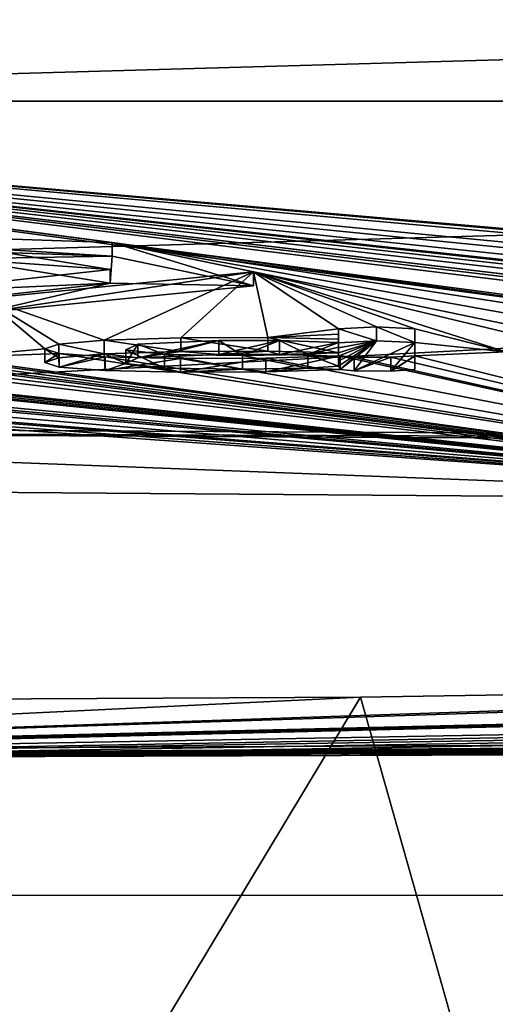
# Model space of a CAD drawing. Units: millimetres. Extents: x -82 to 81, y -72 to 10.
# Drawn here: x 4 to 5, y -10 to -7 of the extents above; entities that cross this region are included whole.
import ezdxf

# ---------------------------------------------------------------- set-up
doc = ezdxf.new("R2010")
doc.units = ezdxf.units.MM
doc.header["$LTSCALE"] = 81.481481
for name, color, linetype in [('1', 7, 'CONTINUOUS'), ('109', 7, 'CONTINUOUS'), ('164', 7, 'CONTINUOUS'), ('180', 7, 'CONTINUOUS'), ('181', 7, 'CONTINUOUS'), ('184', 7, 'CONTINUOUS'), ('37', 7, 'CONTINUOUS'), ('39', 7, 'CONTINUOUS'), ('5', 7, 'CONTINUOUS'), ('8', 7, 'CONTINUOUS'), ('92', 7, 'CONTINUOUS'), ('93', 7, 'CONTINUOUS'), ('94', 7, 'CONTINUOUS'), ('95', 7, 'CONTINUOUS'), ('96', 7, 'CONTINUOUS'), ('97', 7, 'CONTINUOUS'), ('98', 7, 'CONTINUOUS')]:
    doc.layers.add(name, color=color, linetype=linetype)

msp = doc.modelspace()

# ---------------------------------------------------------------- linework, layer by layer
at = {"layer": '1', "color": 253, "linetype": 'Continuous', "true_color": 0xababab}
for points in [[(7.7503, -7.9548, 63.3906), (7.8361, -7.9587, 63.2985), (0, -7.1096, 79.417), (7.7503, -7.9548, 63.3906)], [(7.8361, -7.9587, 63.2985), (8.1193, -7.9598, 63.2398), (0, -7.1096, 79.417), (7.8361, -7.9587, 63.2985)], [(7.5937, -7.9546, 63.413), (7.7503, -7.9548, 63.3906), (0, -7.1096, 79.417), (7.5937, -7.9546, 63.413)], [(7.4144, -7.9578, 63.3671), (7.5937, -7.9546, 63.413), (0, -7.1096, 79.417), (7.4144, -7.9578, 63.3671)], [(7.246, -7.9659, 63.2185), (7.4144, -7.9578, 63.3671), (0, -7.1096, 79.417), (7.246, -7.9659, 63.2185)], [(7.227, -7.9635, 63.2707), (7.246, -7.9659, 63.2185), (0, -7.1096, 79.417), (7.227, -7.9635, 63.2707)], [(7.2079, -7.9611, 63.323), (7.227, -7.9635, 63.2707), (0, -7.1096, 79.417), (7.2079, -7.9611, 63.323)], [(7.0777, -7.9582, 63.3982), (7.2079, -7.9611, 63.323), (0, -7.1096, 79.417), (7.0777, -7.9582, 63.3982)], [(6.981, -7.9642, 63.283), (7.0777, -7.9582, 63.3982), (0, -7.1096, 79.417), (6.981, -7.9642, 63.283)], [(6.547, -7.9749, 63.1078), (6.981, -7.9642, 63.283), (0, -7.1096, 79.417), (6.547, -7.9749, 63.1078)], [(6.3946, -7.9654, 63.3216), (6.547, -7.9749, 63.1078), (0, -7.1096, 79.417), (6.3946, -7.9654, 63.3216)], [(3.898, -7.6239, 70.2566), (6.3946, -7.9654, 63.3216), (0, -7.1096, 79.417), (3.898, -7.6239, 70.2566)], [(9.111, -7.9087, 64.163), (9.25, -7.9145, 64.024), (0, -7.1096, 79.417), (9.111, -7.9087, 64.163)], [(0, -7.1096, 79.417), (9.25, -7.9145, 64.024), (22.3667, -7.1096, 76.2022), (0, -7.1096, 79.417)], [(8.972, -7.9164, 64.024), (9.111, -7.9087, 64.163), (0, -7.1096, 79.417), (8.972, -7.9164, 64.024)], [(8.7145, -7.9485, 63.3968), (8.972, -7.9164, 64.024), (0, -7.1096, 79.417), (8.7145, -7.9485, 63.3968)], [(8.3981, -7.9504, 63.3983), (8.7145, -7.9485, 63.3968), (0, -7.1096, 79.417), (8.3981, -7.9504, 63.3983)], [(8.1193, -7.9598, 63.2398), (8.3981, -7.9504, 63.3983), (0, -7.1096, 79.417), (8.1193, -7.9598, 63.2398)], [(2.1144, -7.5641, 71.4439), (3.898, -7.6239, 70.2566), (0, -7.1096, 79.417), (2.1144, -7.5641, 71.4439)], [(0, -7.1096, -79.417), (22.3736, -7.1096, -76.2002), (0, -7.7494, -67.9717), (0, -7.1096, -79.417)], [(0, -7.7494, -67.9717), (22.3736, -7.1096, -76.2002), (0, -8.2899, -56.519), (0, -7.7494, -67.9717)], [(0, -8.2899, -56.519), (22.3736, -7.1096, -76.2002), (13.0352, -8.3569, -53.3638), (0, -8.2899, -56.519)], [(3.8904, -7.7221, 68.3877), (3.3382, -7.6337, 70.1005), (3.1344, -7.8059, 66.7939), (3.8904, -7.7221, 68.3877)], [(6.1004, -7.9626, 63.4071), (6.3946, -7.9654, 63.3216), (3.898, -7.6239, 70.2566), (6.1004, -7.9626, 63.4071)], [(5.7972, -7.9648, 63.3901), (6.1004, -7.9626, 63.4071), (3.898, -7.6239, 70.2566), (5.7972, -7.9648, 63.3901)], [(5.5672, -7.9691, 63.3227), (5.7972, -7.9648, 63.3901), (3.898, -7.6239, 70.2566), (5.5672, -7.9691, 63.3227)], [(4.4127, -7.7311, 68.183), (5.5672, -7.9691, 63.3227), (3.898, -7.6239, 70.2566), (4.4127, -7.7311, 68.183)], [(3.4337, -7.8282, 66.3362), (3.8691, -7.9791, 63.2396), (4.4127, -7.7311, 68.183), (3.4337, -7.8282, 66.3362)], [(3.8691, -7.9791, 63.2396), (4.1479, -7.9707, 63.3983), (4.4127, -7.7311, 68.183), (3.8691, -7.9791, 63.2396)], [(4.1479, -7.9707, 63.3983), (4.4644, -7.9697, 63.3969), (4.4127, -7.7311, 68.183), (4.1479, -7.9707, 63.3983)], [(5.4364, -7.9757, 63.1947), (5.5672, -7.9691, 63.3227), (4.4127, -7.7311, 68.183), (5.4364, -7.9757, 63.1947)], [(5.3325, -8.0214, 62.243), (5.4364, -7.9757, 63.1947), (4.4127, -7.7311, 68.183), (5.3325, -8.0214, 62.243)], [(5, -7.9375, 64.024), (5.3325, -8.0214, 62.243), (4.4127, -7.7311, 68.183), (5, -7.9375, 64.024)], [(4.861, -7.9312, 64.163), (5, -7.9375, 64.024), (4.4127, -7.7311, 68.183), (4.861, -7.9312, 64.163)], [(4.722, -7.9385, 64.024), (4.861, -7.9312, 64.163), (4.4127, -7.7311, 68.183), (4.722, -7.9385, 64.024)], [(4.4644, -7.9697, 63.3969), (4.722, -7.9385, 64.024), (4.4127, -7.7311, 68.183), (4.4644, -7.9697, 63.3969)], [(3.303, -8.042, 61.948), (3.6527, -8.0109, 62.5861), (3.4337, -7.8282, 66.3362), (3.303, -8.042, 61.948)], [(3.7029, -7.9934, 62.9506), (3.8691, -7.9791, 63.2396), (3.4337, -7.8282, 66.3362), (3.7029, -7.9934, 62.9506)], [(3.6527, -8.0109, 62.5861), (3.7029, -7.9934, 62.9506), (3.4337, -7.8282, 66.3362), (3.6527, -8.0109, 62.5861)], [(4.722, -7.9571, 63.6395), (4.722, -7.9385, 64.024), (4.4644, -7.9697, 63.3969), (4.722, -7.9571, 63.6395)], [(4.722, -7.9756, 63.256), (4.722, -7.9571, 63.6395), (4.4644, -7.9697, 63.3969), (4.722, -7.9756, 63.256)], [(5, -7.9375, 64.024), (5, -7.9876, 62.9823), (5.3325, -8.0214, 62.243), (5, -7.9375, 64.024)], [(2.3413, -7.992, 63.0463), (2.292, -8.0441, 61.948), (7.1052, -8.5608, 49.2846), (2.3413, -7.992, 63.0463)], [(2.4676, -7.9878, 63.1278), (2.3413, -7.992, 63.0463), (7.1052, -8.5608, 49.2846), (2.4676, -7.9878, 63.1278)], [(3.053, -8.0458, 61.878), (2.4676, -7.9878, 63.1278), (7.1052, -8.5608, 49.2846), (3.053, -8.0458, 61.878)], [(3.9911, -7.9939, 62.9237), (4.0889, -8.0309, 62.1366), (4.2862, -7.9809, 63.1746), (3.9911, -7.9939, 62.9237)], [(4.0889, -8.0309, 62.1366), (4.3722, -8.0347, 62.0351), (4.2862, -7.9809, 63.1746), (4.0889, -8.0309, 62.1366)], [(4.2862, -7.9809, 63.1746), (4.3722, -8.0347, 62.0351), (4.5069, -7.9811, 63.1557), (4.2862, -7.9809, 63.1746)], [(4.3722, -8.0347, 62.0351), (4.6101, -8.031, 62.0979), (4.5069, -7.9811, 63.1557), (4.3722, -8.0347, 62.0351)], [(4.6101, -8.031, 62.0979), (4.722, -7.9873, 63.011), (4.5069, -7.9811, 63.1557), (4.6101, -8.031, 62.0979)], [(4.722, -8.0054, 62.6305), (4.722, -7.9873, 63.011), (4.6101, -8.031, 62.0979), (4.722, -8.0054, 62.6305)], [(5, -8.0366, 61.948), (5.3325, -8.0214, 62.243), (5, -7.9876, 62.9823), (5, -8.0366, 61.948)], [(3.6527, -8.0109, 62.5861), (3.303, -8.042, 61.948), (3.7041, -8.0278, 62.2263), (3.6527, -8.0109, 62.5861)], [(3.7041, -8.0278, 62.2263), (3.303, -8.042, 61.948), (7.1052, -8.5608, 49.2846), (3.7041, -8.0278, 62.2263)], [(3.8722, -8.0402, 61.9528), (3.7041, -8.0278, 62.2263), (7.1052, -8.5608, 49.2846), (3.8722, -8.0402, 61.9528)], [(3.9476, -8.0144, 62.4954), (4.0889, -8.0309, 62.1366), (3.9911, -7.9939, 62.9237), (3.9476, -8.0144, 62.4954)], [(4.722, -8.0234, 62.251), (4.722, -8.0054, 62.6305), (4.6101, -8.031, 62.0979), (4.722, -8.0234, 62.251)], [(5.3325, -8.0214, 62.243), (5, -8.0366, 61.948), (7.1052, -8.5608, 49.2846), (5.3325, -8.0214, 62.243)], [(0, -8.0516, 61.83), (7.1052, -8.5608, 49.2846), (0.1827, -8.046, 61.9504), (0, -8.0516, 61.83)], [(0, -8.2902, 56.5114), (7.1052, -8.5608, 49.2846), (0, -8.0516, 61.83), (0, -8.2902, 56.5114)], [(7.1052, -8.5608, 49.2846), (0.4624, -8.0447, 61.9769), (0.1827, -8.046, 61.9504), (7.1052, -8.5608, 49.2846)], [(0.6622, -8.0506, 61.8479), (0.4624, -8.0447, 61.9769), (7.1052, -8.5608, 49.2846), (0.6622, -8.0506, 61.8479)], [(1.0337, -8.0507, 61.841), (0.6622, -8.0506, 61.8479), (7.1052, -8.5608, 49.2846), (1.0337, -8.0507, 61.841)], [(1.3735, -8.0485, 61.8818), (1.0337, -8.0507, 61.841), (7.1052, -8.5608, 49.2846), (1.3735, -8.0485, 61.8818)], [(1.5056, -8.0499, 61.8492), (1.3735, -8.0485, 61.8818), (7.1052, -8.5608, 49.2846), (1.5056, -8.0499, 61.8492)], [(1.613, -8.0451, 61.948), (1.5056, -8.0499, 61.8492), (7.1052, -8.5608, 49.2846), (1.613, -8.0451, 61.948)], [(2.042, -8.0478, 61.878), (1.613, -8.0451, 61.948), (7.1052, -8.5608, 49.2846), (2.042, -8.0478, 61.878)], [(2.112, -8.049, 61.849), (2.042, -8.0478, 61.878), (7.1052, -8.5608, 49.2846), (2.112, -8.049, 61.849)], [(2.193, -8.0489, 61.849), (2.112, -8.049, 61.849), (7.1052, -8.5608, 49.2846), (2.193, -8.0489, 61.849)], [(2.263, -8.0474, 61.878), (2.193, -8.0489, 61.849), (7.1052, -8.5608, 49.2846), (2.263, -8.0474, 61.878)], [(2.292, -8.0441, 61.948), (2.263, -8.0474, 61.878), (7.1052, -8.5608, 49.2846), (2.292, -8.0441, 61.948)], [(3.123, -8.047, 61.849), (3.053, -8.0458, 61.878), (7.1052, -8.5608, 49.2846), (3.123, -8.047, 61.849)], [(3.204, -8.0468, 61.849), (3.123, -8.047, 61.849), (7.1052, -8.5608, 49.2846), (3.204, -8.0468, 61.849)], [(3.274, -8.0453, 61.878), (3.204, -8.0468, 61.849), (7.1052, -8.5608, 49.2846), (3.274, -8.0453, 61.878)], [(3.303, -8.042, 61.948), (3.274, -8.0453, 61.878), (7.1052, -8.5608, 49.2846), (3.303, -8.042, 61.948)], [(4.1465, -8.046, 61.8121), (3.8722, -8.0402, 61.9528), (7.1052, -8.5608, 49.2846), (4.1465, -8.046, 61.8121)], [(4.4579, -8.0443, 61.8253), (4.1465, -8.046, 61.8121), (7.1052, -8.5608, 49.2846), (4.4579, -8.0443, 61.8253)], [(4.729, -8.0361, 61.981), (4.4579, -8.0443, 61.8253), (7.1052, -8.5608, 49.2846), (4.729, -8.0361, 61.981)], [(4.78, -8.0415, 61.8623), (4.729, -8.0361, 61.981), (7.1052, -8.5608, 49.2846), (4.78, -8.0415, 61.8623)], [(4.9131, -8.0415, 61.8501), (4.78, -8.0415, 61.8623), (7.1052, -8.5608, 49.2846), (4.9131, -8.0415, 61.8501)], [(5, -8.0366, 61.948), (4.9131, -8.0415, 61.8501), (7.1052, -8.5608, 49.2846), (5, -8.0366, 61.948)], [(0, -8.5073, 51.1919), (7.1052, -8.5608, 49.2846), (0, -8.2902, 56.5114), (0, -8.5073, 51.1919)], [(0.4503, -9.4998, 0.5039), (25.5274, -8.8946, 30.7695), (0.2244, -9.4999, 0.5066), (0.4503, -9.4998, 0.5039)], [(0.2244, -9.4999, 0.5066), (25.5274, -8.8946, 30.7695), (12.8028, -9.0765, 30.888), (0.2244, -9.4999, 0.5066)], [(0.6757, -9.4997, 0.4994), (25.5274, -8.8946, 30.7695), (0.4503, -9.4998, 0.5039), (0.6757, -9.4997, 0.4994)], [(34.1581, -8.8946, 20.7758), (25.5274, -8.8946, 30.7695), (0.6757, -9.4997, 0.4994), (34.1581, -8.8946, 20.7758)], [(1.3584, -9.4992, 0.475), (34.1581, -8.8946, 20.7758), (0.6757, -9.4997, 0.4994), (1.3584, -9.4992, 0.475)], [(39.0626, -8.8946, 8.5158), (34.1581, -8.8946, 20.7758), (1.3584, -9.4992, 0.475), (39.0626, -8.8946, 8.5158)], [(2.0716, -9.4983, 0.432), (39.0626, -8.8946, 8.5158), (1.3584, -9.4992, 0.475), (2.0716, -9.4983, 0.432)], [(2.8003, -9.497, 0.3695), (39.0626, -8.8946, 8.5158), (2.0716, -9.4983, 0.432), (2.8003, -9.497, 0.3695)], [(3.6528, -9.4949, 0.2723), (39.0626, -8.8946, 8.5158), (2.8003, -9.497, 0.3695), (3.6528, -9.4949, 0.2723)], [(4.7322, -9.4915, 0.1118), (39.0626, -8.8946, 8.5158), (3.6528, -9.4949, 0.2723), (4.7322, -9.4915, 0.1118)], [(6.0509, -9.4861, -0.1423), (39.0626, -8.8946, 8.5158), (4.7322, -9.4915, 0.1118), (6.0509, -9.4861, -0.1423)], [(9.1472, -9.2092, 26.1573), (0.2244, -9.4999, 0.5066), (12.8028, -9.0765, 30.888), (9.1472, -9.2092, 26.1573)], [(4.8023, -9.2794, 23.6525), (0.2244, -9.4999, 0.5066), (9.1472, -9.2092, 26.1573), (4.8023, -9.2794, 23.6525)], [(0, -9.3029, 22.8151), (0.2244, -9.4999, 0.5066), (4.8023, -9.2794, 23.6525), (0, -9.3029, 22.8151)]]:
    msp.add_3dface(points, dxfattribs=at)
at = {"layer": '109', "color": 254, "linetype": 'Continuous', "true_color": 0xe6e6e6}
for points in [[(0, -31.2, -55.6), (0, -8.3094, -55.6), (11.9708, -8.3674, -52.8681), (0, -31.2, -55.6)], [(0, -31.2, -55.6), (11.9708, -8.3674, -52.8681), (11.9752, -31.2, -52.8667), (0, -31.2, -55.6)], [(11.9708, -9.4227, -3.1319), (0, -9.4806, -0.4), (11.9752, -31.2, -3.1333), (11.9708, -9.4227, -3.1319)], [(0, -9.4806, -0.4), (0, -31.2, -0.4), (11.9752, -31.2, -3.1333), (0, -9.4806, -0.4)]]:
    msp.add_3dface(points, dxfattribs=at)
at = {"layer": '164', "linetype": 'Continuous'}
for points in [[(0, -8.2899, -56.519), (13.0352, -8.3569, -53.3638), (0, -8.3094, -55.6), (0, -8.2899, -56.519)], [(0, -8.3094, -55.6), (13.0352, -8.3569, -53.3638), (11.9708, -8.3674, -52.8681), (0, -8.3094, -55.6)], [(0.2244, -9.4999, 0.5066), (0, -9.4999, 0.5075), (11.9708, -9.4227, -3.1319), (0.2244, -9.4999, 0.5066)], [(0, -9.4999, 0.5075), (0, -9.4806, -0.4), (11.9708, -9.4227, -3.1319), (0, -9.4999, 0.5075)], [(0.4503, -9.4998, 0.5039), (0.2244, -9.4999, 0.5066), (11.9708, -9.4227, -3.1319), (0.4503, -9.4998, 0.5039)], [(0.6757, -9.4997, 0.4994), (0.4503, -9.4998, 0.5039), (11.9708, -9.4227, -3.1319), (0.6757, -9.4997, 0.4994)], [(1.3584, -9.4992, 0.475), (0.6757, -9.4997, 0.4994), (11.9708, -9.4227, -3.1319), (1.3584, -9.4992, 0.475)], [(2.0716, -9.4983, 0.432), (1.3584, -9.4992, 0.475), (11.9708, -9.4227, -3.1319), (2.0716, -9.4983, 0.432)], [(2.8003, -9.497, 0.3695), (2.0716, -9.4983, 0.432), (11.9708, -9.4227, -3.1319), (2.8003, -9.497, 0.3695)], [(3.6528, -9.4949, 0.2723), (2.8003, -9.497, 0.3695), (11.9708, -9.4227, -3.1319), (3.6528, -9.4949, 0.2723)], [(4.7322, -9.4915, 0.1118), (3.6528, -9.4949, 0.2723), (11.9708, -9.4227, -3.1319), (4.7322, -9.4915, 0.1118)], [(6.0509, -9.4861, -0.1423), (4.7322, -9.4915, 0.1118), (11.9708, -9.4227, -3.1319), (6.0509, -9.4861, -0.1423)]]:
    msp.add_3dface(points, dxfattribs=at)
at = {"layer": '180', "color": 254, "linetype": 'Continuous', "true_color": 0xe6e6e6}
for points in [[(7.1052, -8.5608, 49.2846), (0, -8.5073, 51.1919), (7.0578, -17.2448, 49.2245), (7.1052, -8.5608, 49.2846)], [(7.0578, -17.2448, 49.2245), (0, -8.5073, 51.1919), (0, -17.2448, 51.1156), (7.0578, -17.2448, 49.2245)]]:
    msp.add_3dface(points, dxfattribs=at)
at = {"layer": '181', "color": 254, "linetype": 'Continuous', "true_color": 0xe6e6e6}
for points in [[(4.8023, -9.2794, 23.6525), (9.1472, -9.2092, 26.1573), (7.0578, -17.2448, 24.7755), (4.8023, -9.2794, 23.6525)], [(0, -9.3029, 22.8151), (4.8023, -9.2794, 23.6525), (0, -17.2448, 22.8844), (0, -9.3029, 22.8151)], [(0, -17.2448, 22.8844), (4.8023, -9.2794, 23.6525), (7.0578, -17.2448, 24.7755), (0, -17.2448, 22.8844)]]:
    msp.add_3dface(points, dxfattribs=at)
at = {"layer": '184', "linetype": 'Continuous'}
for points in [[(-10, -10), (10, -10), (-10, 10), (-10, -10)], [(10, -10), (10, 10), (-10, 10), (10, -10)]]:
    msp.add_3dface(points, dxfattribs=at)
at = {"layer": '37', "color": 253, "linetype": 'Continuous', "true_color": 0xababab}
for points in [[(3.898, -7.6239, 70.2566), (2.1144, -7.5641, 71.4439), (3.898, -7.6739, 70.2566), (3.898, -7.6239, 70.2566)], [(2.1144, -7.5641, 71.4439), (2.1144, -7.6142, 71.4439), (3.898, -7.6739, 70.2566), (2.1144, -7.5641, 71.4439)], [(4.4127, -7.7311, 68.183), (3.898, -7.6239, 70.2566), (4.4127, -7.7812, 68.183), (4.4127, -7.7311, 68.183)], [(3.898, -7.6239, 70.2566), (3.898, -7.6739, 70.2566), (4.4127, -7.7812, 68.183), (3.898, -7.6239, 70.2566)], [(3.4337, -7.8282, 66.3362), (4.4127, -7.7311, 68.183), (3.4337, -7.8783, 66.3362), (3.4337, -7.8282, 66.3362)], [(4.4127, -7.7311, 68.183), (4.4127, -7.7812, 68.183), (3.4337, -7.8783, 66.3362), (4.4127, -7.7311, 68.183)]]:
    msp.add_3dface(points, dxfattribs=at)
at = {"layer": '39', "color": 253, "linetype": 'Continuous', "true_color": 0xababab}
for points in [[(3.3382, -7.6337, 70.1005), (3.8904, -7.7221, 68.3877), (3.3382, -7.6838, 70.1005), (3.3382, -7.6337, 70.1005)], [(3.8904, -7.7221, 68.3877), (3.8904, -7.7722, 68.3877), (3.3382, -7.6838, 70.1005), (3.8904, -7.7221, 68.3877)], [(3.8904, -7.7221, 68.3877), (3.1344, -7.8059, 66.7939), (3.8904, -7.7722, 68.3877), (3.8904, -7.7221, 68.3877)], [(3.1344, -7.8059, 66.7939), (3.1344, -7.8559, 66.7939), (3.8904, -7.7722, 68.3877), (3.1344, -7.8059, 66.7939)]]:
    msp.add_3dface(points, dxfattribs=at)
at = {"layer": '5', "color": 253, "linetype": 'Continuous', "true_color": 0xababab}
for points in [[(0, -7.1096, 79.417), (22.3667, -7.1096, 76.2022), (0, -6.5157, 80.7225), (0, -7.1096, 79.417)], [(0, -6.5157, 80.7225), (22.3667, -7.1096, 76.2022), (20.8925, -6.5157, 77.972), (0, -6.5157, 80.7225)], [(22.3736, -7.1096, -76.2002), (0, -7.1096, -79.417), (20.8925, -6.5157, -77.972), (22.3736, -7.1096, -76.2002)], [(20.8925, -6.5157, -77.972), (0, -7.1096, -79.417), (0, -6.5157, -80.7225), (20.8925, -6.5157, -77.972)]]:
    msp.add_3dface(points, dxfattribs=at)
at = {"layer": '8', "color": 18, "linetype": 'Continuous', "true_color": 0x000000}
for points in [[(3.898, -7.6739, 70.2566), (2.1144, -7.6142, 71.4439), (3.3382, -7.6838, 70.1005), (3.898, -7.6739, 70.2566)], [(3.8904, -7.7722, 68.3877), (3.898, -7.6739, 70.2566), (3.3382, -7.6838, 70.1005), (3.8904, -7.7722, 68.3877)], [(4.4127, -7.7812, 68.183), (3.898, -7.6739, 70.2566), (3.8904, -7.7722, 68.3877), (4.4127, -7.7812, 68.183)], [(3.1344, -7.8559, 66.7939), (3.4337, -7.8783, 66.3362), (3.8904, -7.7722, 68.3877), (3.1344, -7.8559, 66.7939)], [(3.4337, -7.8783, 66.3362), (4.4127, -7.7812, 68.183), (3.8904, -7.7722, 68.3877), (3.4337, -7.8783, 66.3362)], [(4.729, -8.0861, 61.981), (4.861, -7.9813, 64.163), (4.722, -8.0734, 62.251), (4.729, -8.0861, 61.981)], [(4.722, -8.0256, 63.256), (4.861, -7.9813, 64.163), (4.722, -8.0072, 63.6395), (4.722, -8.0256, 63.256)], [(4.722, -8.0373, 63.011), (4.861, -7.9813, 64.163), (4.722, -8.0256, 63.256), (4.722, -8.0373, 63.011)], [(4.722, -7.9886, 64.024), (4.722, -8.0072, 63.6395), (4.861, -7.9813, 64.163), (4.722, -7.9886, 64.024)], [(4.722, -8.0555, 62.6305), (4.861, -7.9813, 64.163), (4.722, -8.0373, 63.011), (4.722, -8.0555, 62.6305)], [(4.722, -8.0734, 62.251), (4.861, -7.9813, 64.163), (4.722, -8.0555, 62.6305), (4.722, -8.0734, 62.251)], [(4.729, -8.0861, 61.981), (4.78, -8.0915, 61.8623), (4.861, -7.9813, 64.163), (4.729, -8.0861, 61.981)], [(4.861, -7.9813, 64.163), (4.78, -8.0915, 61.8623), (5, -7.9875, 64.024), (4.861, -7.9813, 64.163)], [(4.78, -8.0915, 61.8623), (4.9131, -8.0916, 61.8501), (5, -7.9875, 64.024), (4.78, -8.0915, 61.8623)], [(5, -7.9875, 64.024), (4.9131, -8.0916, 61.8501), (5, -8.0377, 62.9823), (5, -7.9875, 64.024)], [(4.1479, -8.0207, 63.3983), (3.8691, -8.0292, 63.2396), (3.9911, -8.0439, 62.9237), (4.1479, -8.0207, 63.3983)], [(4.2862, -8.031, 63.1746), (4.1479, -8.0207, 63.3983), (3.9911, -8.0439, 62.9237), (4.2862, -8.031, 63.1746)], [(4.4644, -8.0197, 63.3969), (4.1479, -8.0207, 63.3983), (4.2862, -8.031, 63.1746), (4.4644, -8.0197, 63.3969)], [(4.5069, -8.0312, 63.1557), (4.4644, -8.0197, 63.3969), (4.2862, -8.031, 63.1746), (4.5069, -8.0312, 63.1557)], [(4.722, -8.0256, 63.256), (4.4644, -8.0197, 63.3969), (4.5069, -8.0312, 63.1557), (4.722, -8.0256, 63.256)], [(4.722, -8.0373, 63.011), (4.722, -8.0256, 63.256), (4.5069, -8.0312, 63.1557), (4.722, -8.0373, 63.011)], [(3.6527, -8.061, 62.5861), (3.7041, -8.0778, 62.2263), (3.7029, -8.0435, 62.9506), (3.6527, -8.061, 62.5861)], [(3.7029, -8.0435, 62.9506), (3.7041, -8.0778, 62.2263), (3.8691, -8.0292, 63.2396), (3.7029, -8.0435, 62.9506)], [(3.7041, -8.0778, 62.2263), (3.8722, -8.0902, 61.9528), (3.8691, -8.0292, 63.2396), (3.7041, -8.0778, 62.2263)], [(3.8691, -8.0292, 63.2396), (3.8722, -8.0902, 61.9528), (3.9476, -8.0644, 62.4955), (3.8691, -8.0292, 63.2396)], [(3.9911, -8.0439, 62.9237), (3.8691, -8.0292, 63.2396), (3.9476, -8.0644, 62.4955), (3.9911, -8.0439, 62.9237)], [(3.8722, -8.0902, 61.9528), (4.1465, -8.096, 61.8121), (3.9476, -8.0644, 62.4955), (3.8722, -8.0902, 61.9528)], [(3.9476, -8.0644, 62.4955), (4.1465, -8.096, 61.8121), (4.0889, -8.0809, 62.1366), (3.9476, -8.0644, 62.4955)], [(4.9131, -8.0916, 61.8501), (5, -8.0867, 61.948), (5, -8.0377, 62.9823), (4.9131, -8.0916, 61.8501)], [(4.0889, -8.0809, 62.1366), (4.1465, -8.096, 61.8121), (4.3722, -8.0848, 62.0351), (4.0889, -8.0809, 62.1366)], [(4.1465, -8.096, 61.8121), (4.4579, -8.0944, 61.8253), (4.3722, -8.0848, 62.0351), (4.1465, -8.096, 61.8121)], [(4.3722, -8.0848, 62.0351), (4.4579, -8.0944, 61.8253), (4.6101, -8.081, 62.0979), (4.3722, -8.0848, 62.0351)], [(4.4579, -8.0944, 61.8253), (4.729, -8.0861, 61.981), (4.6101, -8.081, 62.0979), (4.4579, -8.0944, 61.8253)], [(4.6101, -8.081, 62.0979), (4.729, -8.0861, 61.981), (4.722, -8.0734, 62.251), (4.6101, -8.081, 62.0979)]]:
    msp.add_3dface(points, dxfattribs=at)
at = {"layer": '92', "color": 253, "linetype": 'Continuous', "true_color": 0xababab}
for points in [[(5, -7.9876, 62.9823), (5, -7.9375, 64.024), (5, -8.0377, 62.9823), (5, -7.9876, 62.9823)], [(5, -7.9375, 64.024), (5, -7.9875, 64.024), (5, -8.0377, 62.9823), (5, -7.9375, 64.024)], [(5, -8.0366, 61.948), (5, -7.9876, 62.9823), (5, -8.0867, 61.948), (5, -8.0366, 61.948)], [(5, -8.0867, 61.948), (5, -7.9876, 62.9823), (5, -8.0377, 62.9823), (5, -8.0867, 61.948)]]:
    msp.add_3dface(points, dxfattribs=at)
at = {"layer": '93', "color": 253, "linetype": 'Continuous', "true_color": 0xababab}
for points in [[(4.729, -8.0361, 61.981), (4.78, -8.0415, 61.8623), (4.729, -8.0861, 61.981), (4.729, -8.0361, 61.981)], [(4.78, -8.0415, 61.8623), (4.78, -8.0915, 61.8623), (4.729, -8.0861, 61.981), (4.78, -8.0415, 61.8623)], [(4.78, -8.0415, 61.8623), (4.9131, -8.0415, 61.8501), (4.78, -8.0915, 61.8623), (4.78, -8.0415, 61.8623)], [(4.9131, -8.0415, 61.8501), (4.9131, -8.0916, 61.8501), (4.78, -8.0915, 61.8623), (4.9131, -8.0415, 61.8501)], [(4.9131, -8.0415, 61.8501), (5, -8.0366, 61.948), (4.9131, -8.0916, 61.8501), (4.9131, -8.0415, 61.8501)], [(5, -8.0366, 61.948), (5, -8.0867, 61.948), (4.9131, -8.0916, 61.8501), (5, -8.0366, 61.948)]]:
    msp.add_3dface(points, dxfattribs=at)
at = {"layer": '94', "color": 253, "linetype": 'Continuous', "true_color": 0xababab}
for points in [[(3.8691, -7.9791, 63.2396), (3.7029, -7.9934, 62.9506), (3.8691, -8.0292, 63.2396), (3.8691, -7.9791, 63.2396)], [(4.1479, -7.9707, 63.3983), (3.8691, -7.9791, 63.2396), (4.1479, -8.0207, 63.3983), (4.1479, -7.9707, 63.3983)], [(3.8691, -7.9791, 63.2396), (3.8691, -8.0292, 63.2396), (4.1479, -8.0207, 63.3983), (3.8691, -7.9791, 63.2396)], [(4.4644, -7.9697, 63.3969), (4.1479, -7.9707, 63.3983), (4.4644, -8.0197, 63.3969), (4.4644, -7.9697, 63.3969)], [(4.1479, -7.9707, 63.3983), (4.1479, -8.0207, 63.3983), (4.4644, -8.0197, 63.3969), (4.1479, -7.9707, 63.3983)], [(4.722, -7.9756, 63.256), (4.4644, -7.9697, 63.3969), (4.722, -8.0256, 63.256), (4.722, -7.9756, 63.256)], [(4.4644, -7.9697, 63.3969), (4.4644, -8.0197, 63.3969), (4.722, -8.0256, 63.256), (4.4644, -7.9697, 63.3969)], [(3.7029, -7.9934, 62.9506), (3.6527, -8.0109, 62.5861), (3.7029, -8.0435, 62.9506), (3.7029, -7.9934, 62.9506)], [(3.6527, -8.0109, 62.5861), (3.7041, -8.0278, 62.2263), (3.6527, -8.061, 62.5861), (3.6527, -8.0109, 62.5861)], [(3.6527, -8.0109, 62.5861), (3.6527, -8.061, 62.5861), (3.7029, -8.0435, 62.9506), (3.6527, -8.0109, 62.5861)], [(3.7041, -8.0278, 62.2263), (3.7041, -8.0778, 62.2263), (3.6527, -8.061, 62.5861), (3.7041, -8.0278, 62.2263)], [(3.7029, -7.9934, 62.9506), (3.7029, -8.0435, 62.9506), (3.8691, -8.0292, 63.2396), (3.7029, -7.9934, 62.9506)], [(3.7041, -8.0278, 62.2263), (3.8722, -8.0402, 61.9528), (3.7041, -8.0778, 62.2263), (3.7041, -8.0278, 62.2263)], [(3.8722, -8.0402, 61.9528), (3.8722, -8.0902, 61.9528), (3.7041, -8.0778, 62.2263), (3.8722, -8.0402, 61.9528)], [(3.8722, -8.0402, 61.9528), (4.1465, -8.046, 61.8121), (3.8722, -8.0902, 61.9528), (3.8722, -8.0402, 61.9528)], [(4.1465, -8.046, 61.8121), (4.1465, -8.096, 61.8121), (3.8722, -8.0902, 61.9528), (4.1465, -8.046, 61.8121)], [(4.1465, -8.046, 61.8121), (4.4579, -8.0443, 61.8253), (4.1465, -8.096, 61.8121), (4.1465, -8.046, 61.8121)], [(4.4579, -8.0443, 61.8253), (4.4579, -8.0944, 61.8253), (4.1465, -8.096, 61.8121), (4.4579, -8.0443, 61.8253)], [(4.4579, -8.0443, 61.8253), (4.729, -8.0361, 61.981), (4.4579, -8.0944, 61.8253), (4.4579, -8.0443, 61.8253)], [(4.729, -8.0361, 61.981), (4.729, -8.0861, 61.981), (4.4579, -8.0944, 61.8253), (4.729, -8.0361, 61.981)]]:
    msp.add_3dface(points, dxfattribs=at)
at = {"layer": '95', "color": 253, "linetype": 'Continuous', "true_color": 0xababab}
for points in [[(4.722, -7.9385, 64.024), (4.722, -7.9571, 63.6395), (4.722, -7.9886, 64.024), (4.722, -7.9385, 64.024)], [(4.722, -7.9571, 63.6395), (4.722, -7.9756, 63.256), (4.722, -8.0072, 63.6395), (4.722, -7.9571, 63.6395)], [(4.722, -7.9571, 63.6395), (4.722, -8.0072, 63.6395), (4.722, -7.9886, 64.024), (4.722, -7.9571, 63.6395)], [(4.722, -7.9756, 63.256), (4.722, -8.0256, 63.256), (4.722, -8.0072, 63.6395), (4.722, -7.9756, 63.256)]]:
    msp.add_3dface(points, dxfattribs=at)
at = {"layer": '96', "color": 253, "linetype": 'Continuous', "true_color": 0xababab}
for points in [[(4.861, -7.9312, 64.163), (4.722, -7.9385, 64.024), (4.861, -7.9813, 64.163), (4.861, -7.9312, 64.163)], [(4.722, -7.9385, 64.024), (4.722, -7.9886, 64.024), (4.861, -7.9813, 64.163), (4.722, -7.9385, 64.024)], [(5, -7.9375, 64.024), (4.861, -7.9312, 64.163), (5, -7.9875, 64.024), (5, -7.9375, 64.024)], [(4.861, -7.9312, 64.163), (4.861, -7.9813, 64.163), (5, -7.9875, 64.024), (4.861, -7.9312, 64.163)]]:
    msp.add_3dface(points, dxfattribs=at)
at = {"layer": '97', "color": 253, "linetype": 'Continuous', "true_color": 0xababab}
for points in [[(4.722, -7.9873, 63.011), (4.722, -8.0054, 62.6305), (4.722, -8.0373, 63.011), (4.722, -7.9873, 63.011)], [(4.722, -8.0054, 62.6305), (4.722, -8.0234, 62.251), (4.722, -8.0555, 62.6305), (4.722, -8.0054, 62.6305)], [(4.722, -8.0373, 63.011), (4.722, -8.0054, 62.6305), (4.722, -8.0555, 62.6305), (4.722, -8.0373, 63.011)], [(4.722, -8.0234, 62.251), (4.722, -8.0734, 62.251), (4.722, -8.0555, 62.6305), (4.722, -8.0234, 62.251)]]:
    msp.add_3dface(points, dxfattribs=at)
at = {"layer": '98', "color": 253, "linetype": 'Continuous', "true_color": 0xababab}
for points in [[(3.9911, -7.9939, 62.9237), (4.2862, -7.9809, 63.1746), (3.9911, -8.0439, 62.9237), (3.9911, -7.9939, 62.9237)], [(4.2862, -7.9809, 63.1746), (4.2862, -8.031, 63.1746), (3.9911, -8.0439, 62.9237), (4.2862, -7.9809, 63.1746)], [(4.2862, -7.9809, 63.1746), (4.5069, -7.9811, 63.1557), (4.2862, -8.031, 63.1746), (4.2862, -7.9809, 63.1746)], [(4.5069, -7.9811, 63.1557), (4.5069, -8.0312, 63.1557), (4.2862, -8.031, 63.1746), (4.5069, -7.9811, 63.1557)], [(4.5069, -7.9811, 63.1557), (4.722, -7.9873, 63.011), (4.5069, -8.0312, 63.1557), (4.5069, -7.9811, 63.1557)], [(4.722, -7.9873, 63.011), (4.722, -8.0373, 63.011), (4.5069, -8.0312, 63.1557), (4.722, -7.9873, 63.011)], [(3.9476, -8.0144, 62.4954), (3.9911, -7.9939, 62.9237), (3.9476, -8.0644, 62.4955), (3.9476, -8.0144, 62.4954)], [(3.9911, -7.9939, 62.9237), (3.9911, -8.0439, 62.9237), (3.9476, -8.0644, 62.4955), (3.9911, -7.9939, 62.9237)], [(4.0889, -8.0309, 62.1366), (3.9476, -8.0144, 62.4954), (4.0889, -8.0809, 62.1366), (4.0889, -8.0309, 62.1366)], [(3.9476, -8.0144, 62.4954), (3.9476, -8.0644, 62.4955), (4.0889, -8.0809, 62.1366), (3.9476, -8.0144, 62.4954)], [(4.722, -8.0234, 62.251), (4.6101, -8.031, 62.0979), (4.722, -8.0734, 62.251), (4.722, -8.0234, 62.251)], [(4.3722, -8.0347, 62.0351), (4.0889, -8.0309, 62.1366), (4.3722, -8.0848, 62.0351), (4.3722, -8.0347, 62.0351)], [(4.0889, -8.0309, 62.1366), (4.0889, -8.0809, 62.1366), (4.3722, -8.0848, 62.0351), (4.0889, -8.0309, 62.1366)], [(4.6101, -8.031, 62.0979), (4.3722, -8.0347, 62.0351), (4.6101, -8.081, 62.0979), (4.6101, -8.031, 62.0979)], [(4.3722, -8.0347, 62.0351), (4.3722, -8.0848, 62.0351), (4.6101, -8.081, 62.0979), (4.3722, -8.0347, 62.0351)], [(4.6101, -8.031, 62.0979), (4.6101, -8.081, 62.0979), (4.722, -8.0734, 62.251), (4.6101, -8.031, 62.0979)]]:
    msp.add_3dface(points, dxfattribs=at)

doc.saveas('drawing.dxf')
